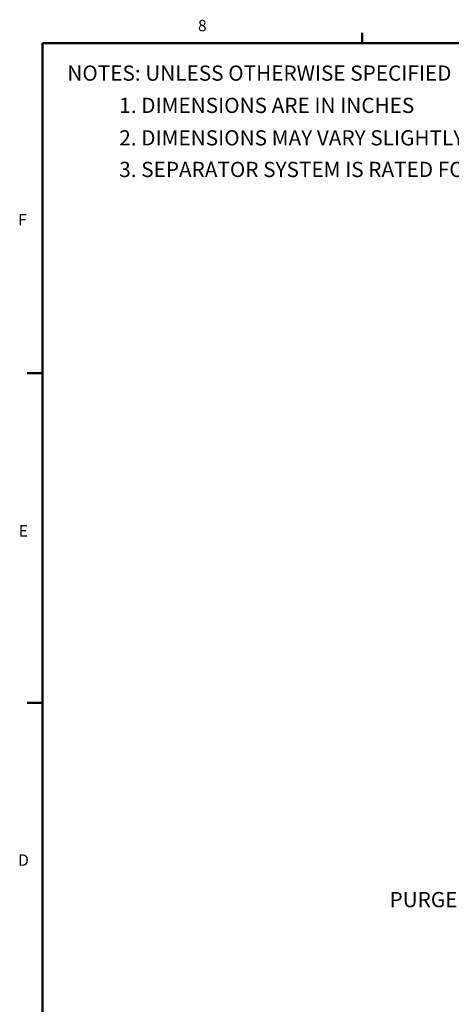
# Model space of a CAD drawing. Units: inches. Extents: x -1 to 171, y -2 to 132.
# Drawn here: x -1 to 27, y 67 to 132 of the extents above; entities that cross this region are included whole.
import ezdxf

# ---------------------------------------------------------------- set-up
doc = ezdxf.new("R2010")
doc.units = ezdxf.units.IN
doc.header["$MEASUREMENT"] = 0
doc.layers.add('BORDER', color=7, linetype='Continuous', lineweight=50)
doc.layers.add('DIMENSION', color=7, linetype='Continuous')
doc.styles.add('SLDTEXTSTYLE0', font='TXT', dxfattribs={"width": 0.75})

# ---------------------------------------------------------------- blocks, each defined once
blk = doc.blocks.new('SW_NOTE_0')
at = {"layer": 'DIMENSION', "color": 0, "insert": (0, 0.1611), "char_height": 0.125, "attachment_point": 1, "style": 'SLDTEXTSTYLE0'}
blk.add_mtext('1. DIMENSIONS ARE IN INCHES', dxfattribs=at)
blk = doc.blocks.new('SW_NOTE_0_1')
at = {"layer": 'DIMENSION', "color": 0, "insert": (0, 0.1611), "char_height": 0.125, "attachment_point": 1, "style": 'SLDTEXTSTYLE0'}
blk.add_mtext('2. DIMENSIONS MAY VARY SLIGHTLY - DO NOT USE FOR CONSTRUCTION', dxfattribs=at)
blk = doc.blocks.new('SW_NOTE_0_2')
at = {"layer": 'DIMENSION', "color": 0, "insert": (0, 0.1611), "char_height": 0.125, "attachment_point": 1, "style": 'SLDTEXTSTYLE0'}
blk.add_mtext('3. SEPARATOR SYSTEM IS RATED FOR 150 PSI WORKING PRESSURE', dxfattribs=at)
blk = doc.blocks.new('SW_NOTE_0_3')
at = {"layer": 'DIMENSION', "color": 0, "insert": (0, 0.1611), "char_height": 0.125, "attachment_point": 1, "style": 'SLDTEXTSTYLE0'}
blk.add_mtext('NOTES: UNLESS OTHERWISE SPECIFIED', dxfattribs=at)
blk = doc.blocks.new('Assembly Notes')
at = {"layer": 'DIMENSION', "color": 7}
for name, p in [('SW_NOTE_0_3', (0.004, 1.0425)), ('SW_NOTE_0', (0.4301, 0.7775)), ('SW_NOTE_0_1', (0.4301, 0.5108)), ('SW_NOTE_0_2', (0.4301, 0.2513))]:
    blk.add_blockref(name, p, dxfattribs=at)

msp = doc.modelspace()

# ---------------------------------------------------------------- linework, layer by layer
at = {"layer": 'BORDER'}
for p, q in [((21.523, 130.411), (21.523, 131.089)), ((0.523, 130.411), (168.523, 130.411)), ((0.523, 130.411), (0.523, 0.411)), ((0.523, 108.739), (-0.477, 108.739)), ((0.523, 87.075), (-0.477, 87.075))]:
    msp.add_line(p, q, dxfattribs=at)

# ---------------------------------------------------------------- block references
at = {"layer": 'DIMENSION', "xscale": 8, "yscale": 8, "zscale": 8}
msp.add_blockref('Assembly Notes', (2.131, 119.32), dxfattribs=at)

# ---------------------------------------------------------------- texts
at = {"layer": 'BORDER', "color": 7, "char_height": 0.75, "attachment_point": 1, "style": 'SLDTEXTSTYLE0'}
for s, insert in [('8', (10.741, 131.947)), ('F', (-1.066, 119.187)), ('E', (-1.027, 98.747)), ('D', (-1.067, 77.114))]:
    msp.add_mtext(s, dxfattribs=dict(at, insert=insert))
at = {"layer": 'DIMENSION', "insert": (23.317, 74.644), "char_height": 1, "attachment_point": 1, "style": 'SLDTEXTSTYLE0'}
msp.add_mtext('PURGE ISOLATION VALVE', dxfattribs=at)

doc.saveas('drawing.dxf')
